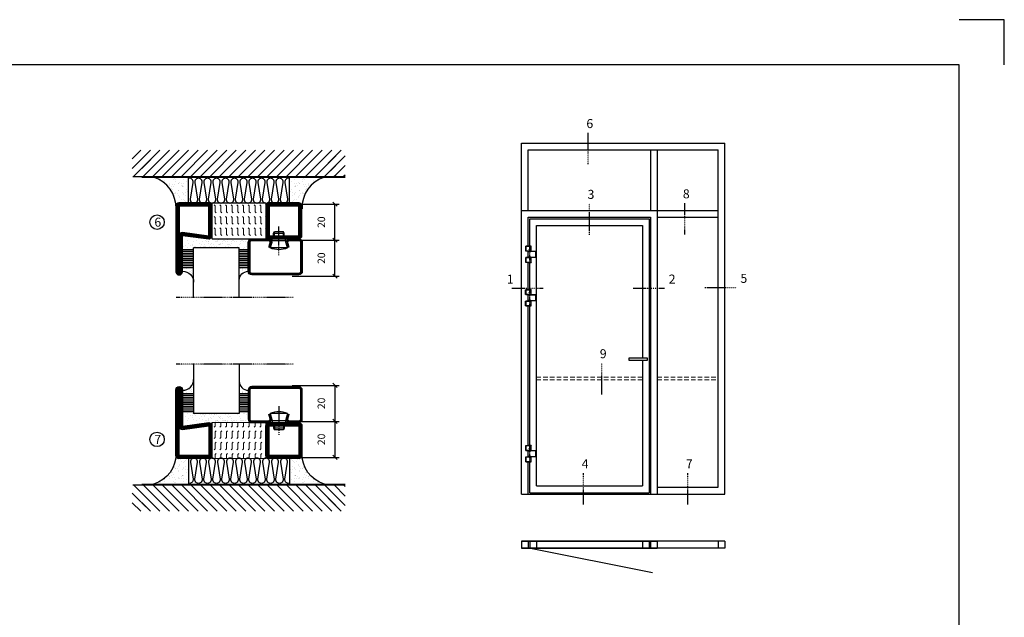
# Model space of a CAD drawing. Extents: x 0 to 1050, y 0 to 742.
# Drawn here: x 503 to 1050, y 410 to 742 of the extents above; entities that cross this region are included whole.
import ezdxf

# ---------------------------------------------------------------- set-up
doc = ezdxf.new("R2010")
doc.units = 0
for name, pattern in [('DASHDOT', [1, 0.5, -0.25, 0, -0.25]), ('HIDDEN', [0.375, 0.25, -0.125]), ('STRICHPUNKT', [8.5, 4, -2, 0.5, -2])]:
    doc.linetypes.add(name, pattern=pattern)
doc.layers.get('0').update_dxf_attribs({"linetype": 'CONTINUOUS'})
doc.layers.get('DEFPOINTS').update_dxf_attribs({"linetype": 'CONTINUOUS'})
for name, color, linetype in [('1', 7, 'CONTINUOUS'), ('37', 7, 'CONTINUOUS'), ('49', 7, 'CONTINUOUS'), ('56', 7, 'CONTINUOUS'), ('57', 7, 'CONTINUOUS'), ('63', 7, 'CONTINUOUS'), ('64', 7, 'CONTINUOUS'), ('67', 7, 'CONTINUOUS'), ('68', 7, 'CONTINUOUS'), ('69', 7, 'CONTINUOUS'), ('70', 7, 'CONTINUOUS'), ('71', 7, 'CONTINUOUS'), ('72', 7, 'CONTINUOUS'), ('73', 7, 'CONTINUOUS'), ('74', 7, 'CONTINUOUS'), ('CENTRUM', 3, 'DASHDOT'), ('FOGNINGB', 5, 'CONTINUOUS'), ('FRAME050', 6, 'CONTINUOUS'), ('GLAS_MED_FOGNING', 2, 'CONTINUOUS'), ('ISOLATOR', 2, 'CONTINUOUS'), ('ISOLERING', 3, 'CONTINUOUS'), ('Måttlinje_produkt', 131, 'CONTINUOUS'), ('SPKONTUR', 7, 'CONTINUOUS'), ('STALPROFIL', 1, 'CONTINUOUS')]:
    doc.layers.add(name, color=color, linetype=linetype)
doc.styles.add('ROMANS', font='romans', dxfattribs={"width": 0.8})
doc.dimstyles.new('ROMANS', dxfattribs={"dimscale": 1.2, "dimtxt": 3.5, "dimasz": 2, "dimexe": 2, "dimexo": 1, "dimgap": 2, "dimtad": 1, "dimdsep": 46, "dimtxsty": 'ROMANS', "dimblk1": 'OBLIQUE', "dimblk2": 'OBLIQUE', "dimsah": 1, "dimcen": 2.5, "dimclrd": 2, "dimclre": 2, "dimclrt": 6, "dimadec": 0, "dimazin": 0, "dimtfac": 1, "dimtmove": 2, "dimatfit": 3, "dimfxl": 1, "dimtolj": 1, "dimarcsym": 0})

# ---------------------------------------------------------------- blocks, each defined once
blk = doc.blocks.new('*X50')
at = {"color": 0}
for p, q in [((-54.91, 29.43), (-54.91, 29.43)), ((-54.35, 29.09), (-54.35, 29.09)), ((-53.67, 29.92), (-53.67, 29.92)), ((-51.87, 27.5), (-51.87, 27.5)), ((-51.63, 29.45), (-51.63, 29.45)), ((-51.01, 29.96), (-51.01, 29.96)), ((-50.85, 28.14), (-50.85, 28.14)), ((-50.59, 29.59), (-50.59, 29.59)), ((-49.52, 29.98), (-49.52, 29.98)), ((-49.27, 28.36), (-49.27, 28.36)), ((-48.97, 29.8), (-48.97, 29.8)), ((-48.68, 29.44), (-48.68, 29.44)), ((-45.73, 28.12), (-45.73, 28.12)), ((-45.64, 27.51), (-45.64, 27.51)), ((-43.29, 29.99), (-43.29, 29.99)), ((-42.45, 29.46), (-42.45, 29.46)), ((-41.27, 28.29), (-41.27, 28.29)), ((-40.9, 27.96), (-40.9, 27.96)), ((-40.33, 28.31), (-40.33, 28.31)), ((-39.41, 27.52), (-39.41, 27.52)), ((-36.22, 29.47), (-36.22, 29.47)), ((-35.09, 28.38), (-35.09, 28.38)), ((-55.28, 26.61), (-55.28, 26.61)), ((-53.54, 26.07), (-53.54, 26.07)), ((-48.14, 26.26), (-48.14, 26.26)), ((-47.28, 26.54), (-47.28, 26.54)), ((-46.91, 26.2), (-46.91, 26.2)), ((-44.41, 25.22), (-44.41, 25.22)), ((-43.37, 25.36), (-43.37, 25.36)), ((-42.91, 26.33), (-42.91, 26.33)), ((-41.74, 25.57), (-41.74, 25.57)), ((-39.16, 26.36), (-39.16, 26.36)), ((-39.02, 25.93), (-39.02, 25.93)), ((-37.98, 26.07), (-37.98, 26.07)), ((-37.79, 26.31), (-37.79, 26.31)), ((-36.36, 26.28), (-36.36, 26.28))]:
    blk.add_line(p, q, dxfattribs=at)
blk = doc.blocks.new('*X41')
at = {"color": 0}
for p, q in [((-57.17, 44.26), (-57.17, 44.26)), ((-56.12, 44.39), (-56.12, 44.39)), ((-59.16, 41.51), (-59.16, 41.51)), ((-57.66, 43.32), (-57.66, 43.32)), ((-57.29, 42.98), (-57.29, 42.98)), ((-56.72, 42.52), (-56.72, 42.52)), ((-56.58, 43.49), (-56.58, 43.49)), ((-55.55, 41.39), (-55.55, 41.39)), ((-61.36, 28.17), (-61.36, 28.17)), ((-61.13, 29.42), (-61.13, 29.42)), ((-59.73, 28.38), (-59.73, 28.38)), ((-58.79, 29.95), (-58.79, 29.95)), ((-58.1, 27.49), (-58.1, 27.49)), ((-57.02, 28.74), (-57.02, 28.74)), ((-56.08, 28.07), (-56.08, 28.07)), ((-55.98, 28.88), (-55.98, 28.88)), ((-55.75, 29.97), (-55.75, 29.97)), ((-58.66, 26.09), (-58.66, 26.09))]:
    blk.add_line(p, q, dxfattribs=at)
blk = doc.blocks.new('GLASV6_18')
at = {"layer": 'GLAS_MED_FOGNING'}
for p, q in [((9.6, 49), (9.6, 30)), ((9.6, 41), (3.6, 41)), ((9.6, 40), (3.6, 40)), ((9.6, 39), (3.6, 39)), ((9.6, 38), (3.6, 38)), ((9.6, 37), (3.6, 37)), ((9.6, 36), (3.6, 36)), ((9.6, 35), (3.6, 35)), ((9.6, 34), (3.6, 34)), ((9.6, 33), (3.6, 33)), ((9.6, 32), (3.6, 32)), ((9.6, 31), (3.6, 31))]:
    blk.add_line(p, q, dxfattribs=at)
blk.add_arc((3.6, 49), 6, 270, 0, dxfattribs=at)
blk.add_blockref('*X41', (65, 0), dxfattribs=at)
blk = doc.blocks.new('SP40020')
at = {"layer": 'CENTRUM'}
blk.add_line((-13, 34.07), (-13, 18), dxfattribs=at)
at = {"layer": 'GLAS_MED_FOGNING'}
for p, q in [((-8.2, 30), (-17.8, 30)), ((-17.8, 30), (-16.73, 26)), ((-8.2, 30), (-9.27, 26)), ((-9.27, 26), (-16.73, 26)), ((-16.73, 26), (-16.73, 25)), ((-16, 23.5), (-16, 22)), ((-10, 22), (-16, 22)), ((-16, 22), (-15.5, 21)), ((-15.5, 23.5), (-15.5, 21)), ((-10.5, 23.5), (-10.5, 21)), ((-10, 22), (-10.5, 21)), ((-10, 23.5), (-10, 22)), ((-9.27, 26), (-9.27, 25)), ((-10.5, 21), (-15.5, 21))]:
    blk.add_line(p, q, dxfattribs=at)
blk.add_arc((-13, 18.93), 12.07, 66.5445, 113.4555, dxfattribs=at)
blk = doc.blocks.new('SP43020')
at = {"layer": 'SPKONTUR'}
blk.add_lwpolyline([(-8.2, 30), (-9, 27, 0.414214), (-7, 25), (-2, 25, 0.414214), (0, 27), (0, 43, 0.414214), (-2, 45), (-28, 45, 0.414214), (-30, 43), (-30, 27, 0.414214), (-28, 25), (-19, 25, 0.414214), (-17, 27), (-17.8, 30)], format="xyb", dxfattribs=at)
at = {"layer": 'STALPROFIL', "const_width": 1.25}
blk.add_lwpolyline([(-7.59, 29.84), (-8.37, 26.93, 0.398381), (-7, 25.62), (-2, 25.62, 0.414214), (-0.62, 27), (-0.62, 43, 0.414214), (-2, 44.38), (-28, 44.38, 0.414214), (-29.37, 43), (-29.37, 27, 0.414214), (-28, 25.62), (-19, 25.62, 0.398381), (-17.63, 26.93), (-18.41, 29.84)], format="xyb", dxfattribs=at)
at = {"layer": 'GLAS_MED_FOGNING'}
blk.add_blockref('SP40020', (0, 0), dxfattribs=at)
blk = doc.blocks.new('*X42')
at = {"color": 0}
for p, q in [((-39.97, 46.52), (-39.97, 46.52)), ((-39.43, 41.14), (-39.43, 41.14)), ((-39.17, 41.45), (-39.17, 41.45)), ((-38.29, 41.72), (-38.29, 41.72)), ((-38.13, 41.58), (-38.13, 41.58)), ((-38.03, 42.56), (-38.03, 42.56)), ((-36.5, 41.8), (-36.5, 41.8)), ((-39.41, 27.52), (-39.41, 27.52)), ((-37.92, 30.16), (-37.92, 30.16)), ((-37.06, 30), (-37.06, 30)), ((-36.22, 29.47), (-36.22, 29.47)), ((-35.25, 30.05), (-35.25, 30.05)), ((-35.09, 28.38), (-35.09, 28.38)), ((-39.16, 26.36), (-39.16, 26.36)), ((-39.02, 25.93), (-39.02, 25.93)), ((-37.98, 26.07), (-37.98, 26.07)), ((-37.79, 26.31), (-37.79, 26.31)), ((-36.36, 26.28), (-36.36, 26.28))]:
    blk.add_line(p, q, dxfattribs=at)
blk = doc.blocks.new('GLASH5')
at = {"layer": 'GLAS_MED_FOGNING'}
for p, q in [((-25, 49), (-25, 30)), ((-20, 41), (-25, 41)), ((-20, 40), (-25, 40)), ((-20, 39), (-25, 39)), ((-20, 38), (-25, 38)), ((-20, 37), (-25, 37)), ((-20, 36), (-25, 36)), ((-20, 35), (-25, 35)), ((-20, 34), (-25, 34)), ((-20, 33), (-25, 33)), ((-20, 32), (-25, 32)), ((-20, 31), (-25, 31))]:
    blk.add_line(p, q, dxfattribs=at)
blk.add_arc((-20, 48), 5, 180, 270, dxfattribs=at)
blk.add_blockref('*X42', (15, 0), dxfattribs=at)
blk = doc.blocks.new('65_SP43020')
at = {"layer": 'CENTRUM'}
blk.add_lwpolyline([(0, 57.5), (-35, 57.5), (-55.4, 57.5), (-65, 57.5)], dxfattribs=at)
at = {"layer": 'GLAS_MED_FOGNING'}
for p, q in [((-55.4, 57.5), (-55.4, 49)), ((-30, 57.5), (-30, 49)), ((-30, 30), (-55.4, 30))]:
    blk.add_line(p, q, dxfattribs=at)
for name, p in [('GLASV6_18', (-65, 0)), ('SP43020', (5, 0))]:
    blk.add_blockref(name, p)
for name, p in [('GLASH5', (-5, 0)), ('*X50', (0, 0)), ('*X50', (5, -0.11))]:
    blk.add_blockref(name, p, dxfattribs=at)
blk = doc.blocks.new('*X28')
at = {"color": 0}
for p, q in [((-89, -51.88), (-77.52, -40.4)), ((-89, -46.57), (-82.83, -40.4)), ((-89, -41.27), (-88.13, -40.4)), ((-86.82, -55), (-72.22, -40.4)), ((-81.52, -55), (-66.92, -40.4)), ((-76.21, -55), (-61.61, -40.4)), ((-70.91, -55), (-56.31, -40.4)), ((-65.61, -55), (-51.01, -40.4)), ((-60.3, -55), (-45.7, -40.4)), ((-55, -55), (-40.4, -40.4)), ((-49.7, -55), (-35.1, -40.4)), ((-44.39, -55), (-29.79, -40.4)), ((-39.09, -55), (-24.49, -40.4)), ((-33.79, -55), (-19.19, -40.4)), ((-28.48, -55), (-13.88, -40.4)), ((-23.18, -55), (-8.58, -40.4)), ((-17.88, -55), (-3.28, -40.4)), ((-12.57, -55), (2.03, -40.4)), ((-7.27, -55), (7.33, -40.4)), ((-1.97, -55), (12.63, -40.4)), ((3.34, -55), (17.94, -40.4)), ((8.64, -55), (23.24, -40.4)), ((13.94, -55), (24, -44.94)), ((19.25, -55), (24, -50.25))]:
    blk.add_line(p, q, dxfattribs=at)
blk = doc.blocks.new('*X27')
at = {"color": 0}
for p, q in [((-6.93, -26.8), (-6.93, -26.8)), ((-6.84, -25.06), (-6.84, -25.06)), ((-6.01, -25.8), (-6.01, -25.8)), ((-6, -25.6), (-6, -25.6)), ((-5.64, -26.14), (-5.64, -26.14)), ((-5.3, -26.59), (-5.3, -26.59)), ((-4.52, -27.17), (-4.52, -27.17)), ((-2.59, -26.23), (-2.59, -26.23)), ((-1.82, -25.1), (-1.82, -25.1)), ((-1.55, -26.1), (-1.55, -26.1)), ((-0.61, -25.05), (-0.61, -25.05)), ((0, -24.05), (0, -24.05)), ((0.08, -25.88), (0.08, -25.88)), ((-6.93, -29.02), (-6.93, -29.02)), ((-6.13, -31.88), (-6.13, -31.88)), ((-5.23, -30.07), (-5.23, -30.07)), ((-5.09, -31.74), (-5.09, -31.74)), ((-4.39, -31.02), (-4.39, -31.02)), ((-4.38, -30.61), (-4.38, -30.61)), ((-3.9, -27.74), (-3.9, -27.74)), ((-3.46, -31.53), (-3.46, -31.53)), ((-2.96, -27.54), (-2.96, -27.54)), ((-1.91, -29.56), (-1.91, -29.56)), ((-1.7, -28.95), (-1.7, -28.95)), ((-1.57, -32.81), (-1.57, -32.81)), ((-1.54, -29.9), (-1.54, -29.9)), ((-1.35, -32.54), (-1.35, -32.54)), ((-0.74, -31.17), (-0.74, -31.17)), ((0.2, -31.49), (0.2, -31.49)), ((0.3, -31.03), (0.3, -31.03)), ((1, -30.06), (1, -30.06)), ((1.01, -30.83), (1.01, -30.83)), ((-6.81, -32.87), (-6.81, -32.87)), ((-6.68, -36.73), (-6.68, -36.73)), ((-5.96, -37.56), (-5.96, -37.56)), ((-5.82, -33.25), (-5.82, -33.25)), ((-4.28, -36.81), (-4.28, -36.81)), ((-4.27, -34.88), (-4.27, -34.88)), ((-3.83, -35.07), (-3.83, -35.07)), ((-3.61, -35.08), (-3.61, -35.08)), ((-3.46, -35.41), (-3.46, -35.41)), ((-3.24, -36.68), (-3.24, -36.68)), ((-2.77, -35.62), (-2.77, -35.62)), ((-1.72, -37), (-1.72, -37)), ((-1.62, -36.46), (-1.62, -36.46)), ((-1.44, -36.66), (-1.44, -36.66)), ((0.27, -37.55), (0.27, -37.55)), ((1.1, -36.1), (1.1, -36.1)), ((1.13, -34.68), (1.13, -34.68)), ((2.14, -35.97), (2.14, -35.97)), ((2.19, -33.32), (2.19, -33.32)), ((2.55, -33.65), (2.55, -33.65)), ((2.62, -35.07), (2.62, -35.07)), ((3.46, -35.61), (3.46, -35.61)), ((3.67, -36.69), (3.67, -36.69)), ((3.77, -35.75), (3.77, -35.75)), ((4.29, -35.25), (4.29, -35.25)), ((6.29, -37.07), (6.29, -37.07)), ((6.5, -37.54), (6.5, -37.54)), ((6.65, -37.41), (6.65, -37.41)), ((-4.14, -38.73), (-4.14, -38.73)), ((0.27, -38.83), (0.27, -38.83)), ((0.64, -39.16), (0.64, -39.16)), ((1.26, -38.54), (1.26, -38.54)), ((6.5, -38.47), (6.5, -38.47)), ((8.39, -39), (8.39, -39)), ((10.99, -39.98), (10.99, -39.98))]:
    blk.add_line(p, q, dxfattribs=at)
blk = doc.blocks.new('65_INF-B10')
at = {"layer": 'FOGNINGB', "const_width": 0.8}
blk.add_lwpolyline([(29, -40.4), (-89, -40.4)], dxfattribs=at)
at = {"layer": 'GLAS_MED_FOGNING'}
for p, q in [((-58, -25), (-58, -40)), ((-2, -25), (-2, -40))]:
    blk.add_line(p, q, dxfattribs=at)
for centre, start, end in [((-82.61, -23.14), 286.8568, 2.0678), ((22.61, -23.14), 177.9322, 253.1432)]:
    blk.add_arc(centre, 17.62, start, end, dxfattribs=at)
at = {"layer": 'ISOLERING'}
for points in [[(-58, -39.44, 0.538866), (-55.52, -37.19), (-56.98, -27.81, -1.166667), (-53.02, -27.81), (-54.48, -37.19, 1.166667), (-50.52, -37.19), (-51.98, -27.81, -1.166667), (-48.02, -27.81), (-49.48, -37.19, 1.166667), (-45.52, -37.19), (-46.98, -27.81, -1.166667), (-43.02, -27.81), (-44.48, -37.19, 1.166667), (-40.52, -37.19), (-41.98, -27.81, -1.166667), (-38.02, -27.81), (-39.48, -37.19, 1.166667), (-35.52, -37.19), (-36.98, -27.81, -1.166667), (-33.02, -27.81), (-34.48, -37.19, 1.166667), (-30.52, -37.19), (-31.98, -27.81, -1.166667), (-28.02, -27.81), (-29.48, -37.19, 1.166667), (-25.52, -37.19), (-26.98, -27.81, -1.166667), (-23.02, -27.81), (-24.48, -37.19, 1.166667), (-20.52, -37.19), (-21.98, -27.81, -1.166667), (-18.02, -27.81), (-19.48, -37.19, 1.166667), (-15.52, -37.19), (-16.98, -27.81, -1.166667), (-13.02, -27.81), (-14.48, -37.19, 1.166667), (-10.52, -37.19), (-11.98, -27.81, -1.166667), (-8.02, -27.81), (-9.48, -37.19, 0.538866), (-7, -39.44, 0.538866)], [(-53, -39.44, 0.538866), (-50.52, -37.19), (-51.98, -27.81, -1.166667), (-48.02, -27.81), (-49.48, -37.19, 1.166667), (-45.52, -37.19), (-46.98, -27.81, -1.166667), (-43.02, -27.81), (-44.48, -37.19, 1.166667), (-40.52, -37.19), (-41.98, -27.81, -1.166667), (-38.02, -27.81), (-39.48, -37.19, 1.166667), (-35.52, -37.19), (-36.98, -27.81, -1.166667), (-33.02, -27.81), (-34.48, -37.19, 1.166667), (-30.52, -37.19), (-31.98, -27.81, -1.166667), (-28.02, -27.81), (-29.48, -37.19, 1.166667), (-25.52, -37.19), (-26.98, -27.81, -1.166667), (-23.02, -27.81), (-24.48, -37.19, 1.166667), (-20.52, -37.19), (-21.98, -27.81, -1.166667), (-18.02, -27.81), (-19.48, -37.19, 1.166667), (-15.52, -37.19), (-16.98, -27.81, -1.166667), (-13.02, -27.81), (-14.48, -37.19, 1.166667), (-10.52, -37.19), (-11.98, -27.81, -1.166667), (-8.02, -27.81), (-9.48, -37.19, 1.166667), (-5.52, -37.19), (-6.98, -27.81, -1.166667), (-3.02, -27.81), (-4.48, -37.19, 0.538866), (-2, -39.44, 0.538866)]]:
    blk.add_lwpolyline(points, format="xyb", dxfattribs=at)
at = {"layer": 'SPKONTUR'}
blk.add_line((24, -40), (-89, -40), dxfattribs=at)
at = {"layer": 'FOGNINGB'}
for p in [(0, 0), (5.3, 0)]:
    blk.add_blockref('*X28', p, dxfattribs=at)
at = {"layer": 'GLAS_MED_FOGNING', "xscale": -1}
blk.add_blockref('*X27', (-65, 0), dxfattribs=at)
at = {"layer": 'GLAS_MED_FOGNING'}
blk.add_blockref('*X27', (5, 0), dxfattribs=at)
blk = doc.blocks.new('_Oblique')
at = {"color": 0, "linetype": 'ByBlock', "lineweight": -2}
blk.add_line((-0.5, -0.5), (0.5, 0.5), dxfattribs=at)
blk = doc.blocks.new('*D23')
at = {"layer": 'DEFPOINTS', "color": 0, "transparency": 16777216}
for p in [(653.01, 620), (678.09, 620), (653.21, 600)]:
    blk.add_point(p, dxfattribs=at)
at = {"layer": 'GLAS_MED_FOGNING', "color": 2, "lineweight": -2, "transparency": 16777216}
for p, q in [((654.21, 620), (680.49, 620)), ((678.09, 600), (678.09, 620)), ((654.41, 600), (680.49, 600))]:
    blk.add_line(p, q, dxfattribs=at)
at = {"layer": 'GLAS_MED_FOGNING', "color": 2, "lineweight": -2, "transparency": 16777216, "xscale": 2.4, "yscale": 2.4, "zscale": 2.4}
for p, rotation in [((678.09, 620), 90), ((678.09, 600), 270)]:
    blk.add_blockref('_Oblique', p, dxfattribs=dict(at, rotation=rotation))
at = {"layer": 'GLAS_MED_FOGNING', "color": 6, "transparency": 16777216, "insert": (670.59, 610), "char_height": 4.2, "attachment_point": 5, "rotation": 90, "style": 'ROMANS'}
blk.add_mtext('\\A1;20', dxfattribs=at)
blk = doc.blocks.new('*D24')
at = {"layer": 'DEFPOINTS', "color": 0, "transparency": 16777216}
for p in [(653.01, 640), (678.09, 640), (655.51, 620)]:
    blk.add_point(p, dxfattribs=at)
at = {"layer": 'GLAS_MED_FOGNING', "color": 2, "lineweight": -2, "transparency": 16777216}
for p, q in [((654.21, 640), (680.49, 640)), ((678.09, 620), (678.09, 640)), ((656.71, 620), (680.49, 620))]:
    blk.add_line(p, q, dxfattribs=at)
at = {"layer": 'GLAS_MED_FOGNING', "color": 2, "lineweight": -2, "transparency": 16777216, "xscale": 2.4, "yscale": 2.4, "zscale": 2.4}
for p, rotation in [((678.09, 640), 90), ((678.09, 620), 270)]:
    blk.add_blockref('_Oblique', p, dxfattribs=dict(at, rotation=rotation))
at = {"layer": 'GLAS_MED_FOGNING', "color": 6, "transparency": 16777216, "insert": (670.59, 630), "char_height": 4.2, "attachment_point": 5, "rotation": 90, "style": 'ROMANS'}
blk.add_mtext('\\A1;20', dxfattribs=at)
blk = doc.blocks.new('2020')
at = {"layer": 'SPKONTUR'}
for points in [[(-13.2, 0, -0.4142136), (-15, 1.8), (-15, 18.2, -0.4142136), (-13.2, 20), (3.2, 20, -0.4142136), (5, 18.2), (5, 1.8, -0.4142136), (3.2, 0)], [(-13.2, 1.75, -0.4142136), (-13.25, 1.8), (-13.25, 18.2, -0.4142136), (-13.2, 18.25), (3.2, 18.25, -0.4142136), (3.25, 18.2), (3.25, 1.8, -0.4142136), (3.2, 1.75)]]:
    blk.add_lwpolyline(points, format="xyb", close=True, dxfattribs=at)
at = {"layer": 'STALPROFIL', "const_width": 1.75}
blk.add_lwpolyline([(-13.2, 0.875, -0.4142136), (-14.125, 1.8), (-14.125, 18.2, -0.4142136), (-13.2, 19.125), (3.2, 19.125, -0.4142136), (4.125, 18.2), (4.125, 1.8, -0.4142136), (3.2, 0.875)], format="xyb", close=True, dxfattribs=at)
blk = doc.blocks.new('2021')
at = {"layer": 'SPKONTUR'}
for points in [[(-13, -16.4), (-15, -1.8, -0.414214), (-13.2, 0), (3.2, 0, -0.414214), (5, -1.8), (5, -18.2, -0.414214), (3.2, -20), (-33.2, -20, -0.414214), (-35, -18.2), (-35, -18.2, -0.414214), (-33.2, -16.4)], [(-11.25, -16.33), (-13.25, -1.78, -0.287951), (-13.2, -1.75), (3.2, -1.75, -0.414214), (3.25, -1.8), (3.25, -18.2, -0.414214), (3.2, -18.25), (-33.2, -18.25, -0.413617), (-33.25, -18.2, -0.41358), (-33.2, -18.15), (-13, -18.15, 0.425549)]]:
    blk.add_lwpolyline(points, format="xyb", close=True, dxfattribs=at)
at = {"layer": 'STALPROFIL', "const_width": 1.75}
blk.add_lwpolyline([(-12.13, -16.4), (-14.12, -1.8, -0.414757), (-13.2, -0.88), (3.2, -0.88, -0.414214), (4.12, -1.8), (4.12, -18.2, -0.414214), (3.2, -19.12), (-33.2, -19.12, -0.414214), (-34.12, -18.2, -0.414214), (-33.2, -17.27), (-13, -17.27, 0.413647)], format="xyb", close=True, dxfattribs=at)
blk = doc.blocks.new('*U207')
at = {"layer": 'ISOLATOR', "lineweight": 0}
h = blk.add_hatch(dxfattribs=at)
h.set_pattern_fill('FLEX', color=256, scale=0.5, angle=-90, style=0)
h.set_pattern_definition([(270, (-995.0312, -250), (3.175, -7e-16), [3.175, -3.175]), (315, (-995.0312, -253.175), (3.175, -9e-16), [0.79375, -2.902628, 0.79375, -4.490128])])
h.paths.add_polyline_path([(-50, -5), (-50, -25), (-20, -25), (-20, -5)])
blk.add_lwpolyline([(-50, -25), (-50, -5), (-20, -5), (-20, -25)], close=True, dxfattribs=at)
at = {"lineweight": 0, "xscale": -1, "rotation": 270}
for name, p in [('2021', (-50, -10)), ('2020', (-20, -10))]:
    blk.add_blockref(name, p, dxfattribs=at)
blk = doc.blocks.new('*D222')
at = {"layer": 'DEFPOINTS', "color": 0, "transparency": 16777216}
for p in [(653.21, 539.32), (653.01, 519.32), (678.09, 519.32)]:
    blk.add_point(p, dxfattribs=at)
at = {"layer": 'GLAS_MED_FOGNING', "color": 2, "lineweight": -2, "transparency": 16777216}
for p, q in [((654.41, 539.32), (680.49, 539.32)), ((678.09, 539.32), (678.09, 519.32)), ((654.21, 519.32), (680.49, 519.32))]:
    blk.add_line(p, q, dxfattribs=at)
at = {"layer": 'GLAS_MED_FOGNING', "color": 2, "lineweight": -2, "transparency": 16777216, "xscale": 2.4, "yscale": 2.4, "zscale": 2.4}
for p, rotation in [((678.09, 539.32), 90), ((678.09, 519.32), 270)]:
    blk.add_blockref('_Oblique', p, dxfattribs=dict(at, rotation=rotation))
at = {"layer": 'GLAS_MED_FOGNING', "color": 6, "transparency": 16777216, "insert": (670.59, 529.32), "char_height": 4.2, "attachment_point": 5, "rotation": 90, "style": 'ROMANS'}
blk.add_mtext('\\A1;20', dxfattribs=at)
blk = doc.blocks.new('*D223')
at = {"layer": 'DEFPOINTS', "color": 0, "transparency": 16777216}
for p in [(655.51, 519.32), (653.01, 499.32), (678.09, 499.32)]:
    blk.add_point(p, dxfattribs=at)
at = {"layer": 'GLAS_MED_FOGNING', "color": 2, "lineweight": -2, "transparency": 16777216}
for p, q in [((656.71, 519.32), (680.49, 519.32)), ((678.09, 519.32), (678.09, 499.32)), ((654.21, 499.32), (680.49, 499.32))]:
    blk.add_line(p, q, dxfattribs=at)
at = {"layer": 'GLAS_MED_FOGNING', "color": 2, "lineweight": -2, "transparency": 16777216, "xscale": 2.4, "yscale": 2.4, "zscale": 2.4}
for p, rotation in [((678.09, 519.32), 90), ((678.09, 499.32), 270)]:
    blk.add_blockref('_Oblique', p, dxfattribs=dict(at, rotation=rotation))
at = {"layer": 'GLAS_MED_FOGNING', "color": 6, "transparency": 16777216, "insert": (670.59, 509.32), "char_height": 4.2, "attachment_point": 5, "rotation": 90, "style": 'ROMANS'}
blk.add_mtext('\\A1;20', dxfattribs=at)
blk = doc.blocks.new('Dr_hahnTur4_left_front')
at = {"layer": '1'}
for centre, start, end in [((-0.2, 48.1), 81.82687, 98.17313), ((0, 100.9), 261.82682, 278.17318)]:
    blk.add_arc(centre, 102.5, start, end, dxfattribs=at)
at = {"layer": '37', "color": 1, "linetype": 'STRICHPUNKT'}
for p, q in [((0, 153.3), (0, -5.8)), ((44.5, 100), (44.5, 100.2)), ((44.5, 48), (44.5, 47.8))]:
    blk.add_line(p, q, dxfattribs=at)
at = {"layer": '49', "color": 4}
for p, q in [((-4, 120.2), (-4, 121.7)), ((-4, 121.7), (0, 121)), ((0, 121), (-4, 120.2)), ((-3.9, 121.6), (-3.3, 121.6)), ((-3.9, 121.4), (-2.2, 121.4)), ((-3.9, 121.2), (-1.2, 121.2)), ((-3.9, 121), (-0.1, 121)), ((-3.9, 120.8), (-1.2, 120.8)), ((-3.9, 120.6), (-2.2, 120.6)), ((-3.9, 120.4), (-3.3, 120.4)), ((0, 119), (0, 121))]:
    blk.add_line(p, q, dxfattribs=at)
at = {"layer": '56'}
for p, q in [((-15.2, 149.1), (-15.2, 149)), ((-15.2, 149), (14.8, 149)), ((14.8, 149), (14.8, 149.1))]:
    blk.add_line(p, q, dxfattribs=at)
for centre, start, end in [((-14.7, 149.1), 98.60862, 180), ((14.3, 149.1), 0, 81.39138)]:
    blk.add_arc(centre, 0.5, start, end, dxfattribs=at)
at = {"layer": '57'}
for p, q in [((15, 0), (-15, 0)), ((-15, 0), (-15, -0.1)), ((15, -0.1), (15, 0))]:
    blk.add_line(p, q, dxfattribs=at)
for centre, start, end in [((-14.5, -0.1), 180, 261.39138), ((14.5, -0.1), 278.60862, 0)]:
    blk.add_arc(centre, 0.5, start, end, dxfattribs=at)
at = {"layer": '63'}
for p, q in [((-35, 105), (-35, 149)), ((-35, 149), (14.6, 149)), ((14.6, 105), (-35, 105)), ((14.6, 149), (14.6, 148.8)), ((14.6, 105.2), (14.6, 105)), ((-35, 0), (-35, 44)), ((-35, 44), (14.6, 44)), ((14.6, 0), (-35, 0)), ((14.6, 44), (14.6, 43.8)), ((14.6, 0.2), (14.6, 0))]:
    blk.add_line(p, q, dxfattribs=at)
at = {"layer": '64'}
for p, q in [((15.3, 148.8), (-34.8, 148.8)), ((-34.8, 148.8), (-34.8, 105.2)), ((-34.8, 105.2), (15.3, 105.2)), ((15.3, 105.2), (15.3, 148.8)), ((15.3, 43.8), (-34.8, 43.8)), ((-34.8, 43.8), (-34.8, 0.2)), ((-34.8, 0.2), (15.3, 0.2)), ((15.3, 0.2), (15.3, 43.8))]:
    blk.add_line(p, q, dxfattribs=at)
at = {"layer": '67'}
for p, q in [((-12.2, 105), (-12.2, 104.1)), ((-12.2, 104.1), (11.8, 104.1)), ((-12.2, 103.9), (-12.2, 101.3)), ((11.8, 103.9), (-12.2, 103.9)), ((-12.2, 101.3), (11.8, 101.3)), ((-12.1, 104.1), (-12, 104)), ((-12, 104), (-12.1, 103.9)), ((-12, 104), (-12, 104)), ((11.7, 104), (11.6, 104)), ((11.6, 104), (11.6, 104)), ((11.6, 104), (11.7, 103.9)), ((11.7, 104.1), (11.7, 104)), ((11.8, 104.1), (11.8, 105)), ((11.8, 101.3), (11.8, 103.9))]:
    blk.add_line(p, q, dxfattribs=at)
at = {"layer": '68'}
for p, q in [((-12.2, 44), (-12.2, 46.7)), ((-12.2, 46.7), (11.8, 46.7)), ((11.8, 44), (-12.2, 44)), ((11.8, 46.7), (11.8, 44))]:
    blk.add_line(p, q, dxfattribs=at)
at = {"layer": '69'}
for p, q in [((58.8, 99.8), (-15.2, 99.8)), ((-15.2, 99.8), (-15.2, 48.2)), ((58.8, 48.2), (58.8, 99.8)), ((-15.2, 48.2), (58.8, 48.2))]:
    blk.add_line(p, q, dxfattribs=at)
at = {"layer": '70'}
for p, q in [((59, 100), (-14.6, 100)), ((-14.6, 100), (-14.6, 99.8)), ((59, 48), (59, 100)), ((-14.6, 48.2), (-14.6, 48)), ((-14.6, 48), (-13.8, 48)), ((-13.7, 48), (59, 48))]:
    blk.add_line(p, q, dxfattribs=at)
at = {"layer": '71'}
for p, q in [((11.8, 101.3), (-12.2, 101.3)), ((-12.2, 101.3), (-12.2, 100.5)), ((11.8, 100.5), (11.8, 101.3))]:
    blk.add_line(p, q, dxfattribs=at)
at = {"layer": '72'}
for p, q in [((12.2, 100.5), (-12.2, 100.5)), ((-12.2, 100.5), (-12.2, 100)), ((12.3, 100.5), (12.3, 100))]:
    blk.add_line(p, q, dxfattribs=at)
at = {"layer": '73'}
for p, q in [((-12.2, 46.7), (-12.2, 47.5)), ((7.3, 46.7), (-12.2, 46.7)), ((11.8, 46.7), (12.6, 46.7)), ((12.6, 47.5), (12.2, 47.5)), ((12.6, 46.7), (12.6, 47.5))]:
    blk.add_line(p, q, dxfattribs=at)
at = {"layer": '74'}
for p, q in [((-12.2, 47.5), (-12.2, 48)), ((12.2, 47.5), (-12.2, 47.5)), ((12.3, 47.5), (12.3, 48))]:
    blk.add_line(p, q, dxfattribs=at)

msp = doc.modelspace()

# ---------------------------------------------------------------- linework, layer by layer
at = {"layer": 'CENTRUM'}
for p, q in [((818.869, 662.195), (818.869, 679.695)), ((819.509, 622.876), (819.509, 640.376)), ((872.472, 623.155), (872.472, 640.655)), ((776.454, 593.378), (793.954, 593.378)), ((843.854, 593.378), (861.354, 593.378)), ((883.711, 593.788), (901.211, 593.788)), ((826.318, 534.329), (826.318, 551.829)), ((816.273, 473.196), (816.273, 490.696)), ((874.149, 473.196), (874.149, 490.696))]:
    msp.add_line(p, q, dxfattribs=at)
at = {"layer": 'FRAME050', "color": 5}
for p, q in [((1050, 742.5), (1025, 742.5)), ((1050, 717.5), (1050, 742.5)), ((1025, 717.5), (25, 717.5)), ((1025, 25), (1025, 717.5))]:
    msp.add_line(p, q, dxfattribs=at)
at = {"layer": 'GLAS_MED_FOGNING'}
for p, q in [((781.822, 673.945), (894.697, 673.945)), ((781.822, 636.445), (781.822, 673.945)), ((894.697, 478.945), (894.697, 673.945)), ((785.572, 670.195), (853.447, 670.195)), ((785.572, 636.445), (785.572, 670.195)), ((853.447, 670.195), (890.947, 670.195)), ((853.447, 670.195), (853.447, 636.445)), ((857.197, 670.195), (857.197, 478.945)), ((890.947, 482.695), (890.947, 670.195)), ((781.822, 478.945), (781.822, 636.445)), ((781.822, 636.445), (857.197, 636.445)), ((857.197, 636.445), (890.947, 636.445)), ((785.572, 616.673), (785.572, 632.695)), ((785.572, 632.695), (853.447, 632.695)), ((786.322, 616.673), (786.322, 631.945)), ((786.322, 631.945), (852.697, 631.945)), ((852.697, 631.945), (852.697, 479.695)), ((853.447, 632.695), (853.447, 478.945)), ((857.197, 632.695), (890.947, 632.695)), ((790.072, 483.445), (790.072, 628.195)), ((790.072, 628.195), (848.947, 628.195)), ((848.947, 628.195), (848.947, 554.695)), ((785.572, 592.473), (785.572, 607.615)), ((786.322, 592.473), (786.322, 607.577)), ((785.572, 589.533), (785.572, 589.857)), ((785.572, 586.173), (785.572, 586.437)), ((786.322, 589.533), (786.322, 589.857)), ((786.322, 586.173), (786.322, 586.437)), ((785.572, 583.48), (785.572, 583.557)), ((785.572, 505.886), (785.572, 583.48)), ((786.322, 583.45), (786.322, 583.557)), ((786.322, 505.886), (786.322, 583.45)), ((848.947, 553.195), (848.947, 483.445)), ((785.572, 478.945), (785.572, 496.828)), ((786.322, 479.695), (786.322, 496.791)), ((790.072, 483.445), (848.947, 483.445)), ((857.197, 482.695), (890.947, 482.695)), ((781.822, 478.945), (857.197, 478.945)), ((786.322, 479.695), (852.697, 479.695)), ((857.197, 478.945), (894.697, 478.945)), ((781.822, 452.695), (781.822, 448.945)), ((781.822, 452.695), (857.197, 452.695)), ((894.697, 452.695), (781.822, 452.695)), ((781.822, 448.945), (857.197, 448.945)), ((894.697, 448.945), (781.822, 448.945)), ((785.572, 452.695), (785.572, 448.945)), ((786.322, 452.695), (786.322, 448.945)), ((786.695, 448.945), (854.57, 435.445)), ((790.072, 452.695), (790.072, 448.945)), ((848.947, 452.695), (848.947, 448.945)), ((852.697, 452.695), (852.697, 448.945)), ((853.447, 452.695), (853.447, 448.945)), ((857.197, 452.695), (857.197, 448.945)), ((890.947, 452.695), (890.947, 448.945)), ((894.697, 452.695), (894.697, 448.945))]:
    msp.add_line(p, q, dxfattribs=at)
msp.add_lwpolyline([(841.545, 554.695), (851.545, 554.695), (851.545, 553.195), (841.545, 553.195)], close=True, dxfattribs=at)
for centre in [(579.299, 630), (579.299, 509.316)]:
    msp.add_circle(centre, 4, dxfattribs=at)
at = {"layer": 'ISOLATOR', "lineweight": 0}
for points in [[(609.987, 620.635), (609.987, 640.635), (639.987, 640.635), (639.987, 620.635)], [(609.987, 518.681), (609.987, 498.681), (639.987, 498.681), (639.987, 518.681)]]:
    msp.add_lwpolyline(points, close=True, dxfattribs=at)
at = {"layer": 'Måttlinje_produkt', "linetype": 'HIDDEN', "lineweight": 13, "ltscale": 10}
for p, q in [((790.072, 543.945), (848.947, 543.945)), ((790.072, 542.445), (848.947, 542.445)), ((857.197, 543.945), (890.947, 543.945)), ((857.197, 542.445), (890.947, 542.445))]:
    msp.add_line(p, q, dxfattribs=at)

# ---------------------------------------------------------------- block references
at = {"lineweight": 0}
msp.add_blockref('*U207', (659.787, 645.685), dxfattribs=at)
at = {"xscale": -1, "rotation": 180}
msp.add_blockref('65_SP43020', (654.987, 645.685), dxfattribs=at)
msp.add_blockref('65_SP43020', (654.987, 493.63))
at = {"lineweight": 0, "xscale": -1, "rotation": 180}
msp.add_blockref('*U207', (659.787, 493.63), dxfattribs=at)
at = {"layer": 'GLAS_MED_FOGNING', "rotation": 180}
msp.add_blockref('65_INF-B10', (594.844, 614.933), dxfattribs=at)
at = {"layer": 'GLAS_MED_FOGNING', "xscale": 0.0600000000010823, "yscale": 0.05999999999971806, "zscale": 0.06}
for p in [(786.255, 607.674), (786.187, 583.545), (786.255, 496.887)]:
    msp.add_blockref('Dr_hahnTur4_left_front', p, dxfattribs=at)
at = {"layer": 'GLAS_MED_FOGNING', "xscale": -1}
msp.add_blockref('65_INF-B10', (594.844, 524.383), dxfattribs=at)

# ---------------------------------------------------------------- texts
at = {"layer": 'CENTRUM', "char_height": 5, "width": 7.5, "attachment_point": 1, "style": 'ROMANS'}
for s, insert in [('{\\C6;6}', (817.829, 687.274)), ('{\\C6;3}', (818.469, 647.954)), ('{\\C6;8}', (871.432, 648.234)), ('{\\C6;6}', (577.828, 632.509)), ('{\\C6;1}', (773.614, 600.878)), ('{\\C6;2}', (863.554, 600.878)), ('{\\C6;5}', (903.411, 601.288)), ('{\\C6;9}', (825.278, 559.408)), ('{\\C6;7}', (577.828, 511.824)), ('{\\C6;4}', (815.233, 498.275)), ('{\\C6;7}', (873.109, 498.275))]:
    msp.add_mtext(s, dxfattribs=dict(at, insert=insert))

# ---------------------------------------------------------------- dimensions: what is measured, and where the dimension line sits
at = {"layer": 'GLAS_MED_FOGNING'}
for base, p1, p2, angle, picture, middle in [((678.088, 640), (655.512, 620), (653.012, 640), 90, '*D24', (670.588, 630)), ((678.088, 620), (653.211, 600), (653.012, 620), 90, '*D23', (670.588, 610)), ((678.088, 519.316), (653.211, 539.316), (653.012, 519.316), 270, '*D222', (670.588, 529.316)), ((678.088, 499.316), (655.512, 519.316), (653.012, 499.316), 270, '*D223', (670.588, 509.316))]:
    dim = msp.add_linear_dim(base=base, p1=p1, p2=p2, angle=angle, dimstyle='ROMANS', dxfattribs=at)
    dim.commit()
    dim.dimension.update_dxf_attribs({"geometry": picture, "text_midpoint": middle, "dimtype": 160})

doc.saveas('drawing.dxf')
